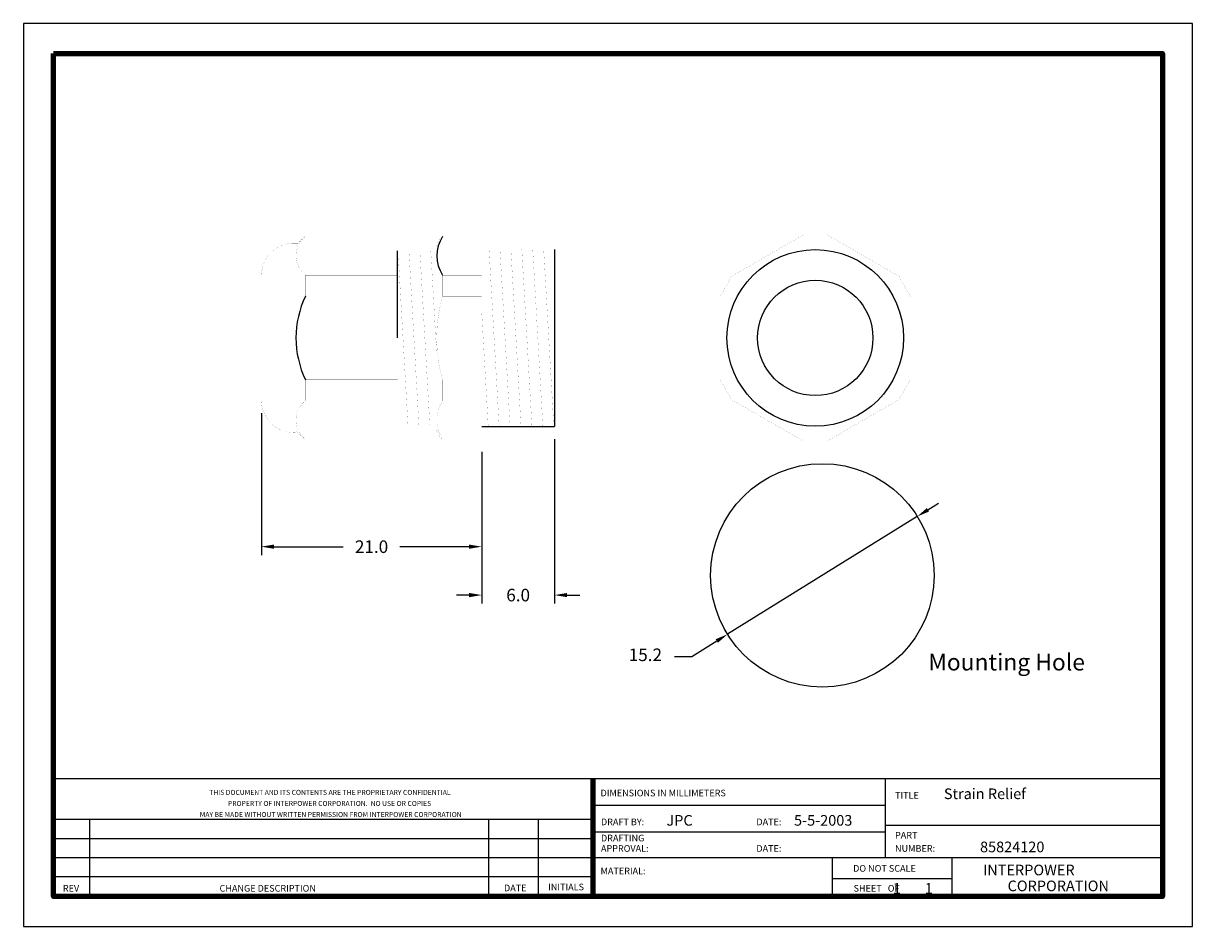
# Model space of a CAD drawing. Units: millimetres. Extents: x 364 to 643, y 89 to 304.
import ezdxf
from ezdxf.enums import TextEntityAlignment as Align

# ---------------------------------------------------------------- set-up
doc = ezdxf.new("R2010")
doc.units = ezdxf.units.MM
for name, color, linetype in [('DIMS', 1, 'Continuous'), ('OBJECT', 7, 'Continuous'), ('PLOT BORDER', 3, 'Continuous'), ('TEXT', 7, 'Continuous'), ('TITLE BLOCK', 4, 'Continuous'), ('TITLE BLOCK TEXT', 6, 'Continuous')]:
    doc.layers.add(name, color=color, linetype=linetype)
doc.dimstyles.new('ISO-25', dxfattribs={"dimtxt": 2.5, "dimasz": 2.5, "dimexe": 1.25, "dimexo": 0.625, "dimtad": 0, "dimtih": 1, "dimtoh": 1, "dimdsep": 46, "dimtxsty": 'Standard', "dimcen": 2.5, "dimadec": 0, "dimazin": 0, "dimtfac": 1, "dimtmove": 0, "dimatfit": 3, "dimfxl": 1, "dimarcsym": 0})
doc.dimstyles.get("Standard").update_dxf_attribs({"dimscale": 0, "dimtxt": 2.5, "dimasz": 2.5, "dimexe": 1.25, "dimexo": 0.625, "dimtad": 1, "dimtih": 1, "dimtoh": 1, "dimdec": 1, "dimdsep": 46, "dimtxsty": 'Standard', "dimcen": 2.5, "dimadec": 0, "dimazin": 0, "dimtfac": 1, "dimtdec": 4, "dimtmove": 0, "dimatfit": 3, "dimfxl": 1, "dimtolj": 1, "dimtzin": 0, "dimarcsym": 0})

# ---------------------------------------------------------------- blocks, each defined once
blk = doc.blocks.new('*D20')
at = {"layer": 'Defpoints', "color": 0, "transparency": 16777216}
for p in [(420.87, 214.32), (473.52, 205.04), (473.52, 179.37)]:
    blk.add_point(p, dxfattribs=at)
at = {"layer": 'DIMS', "color": 0, "lineweight": -2, "transparency": 16777216}
for p, q in [((420.87, 211.32), (420.87, 177.37)), ((473.52, 202.04), (473.52, 177.37)), ((423.87, 179.37), (440.45, 179.37)), ((470.52, 179.37), (453.95, 179.37))]:
    blk.add_line(p, q, dxfattribs=at)
at = {"layer": 'DIMS', "color": 0, "transparency": 16777216}
for points in [[(423.87, 179.87), (423.87, 178.87), (420.87, 179.37)], [(470.52, 179.87), (470.52, 178.87), (473.52, 179.37)]]:
    blk.add_solid(points, dxfattribs=at)
at = {"layer": 'DIMS', "color": 0, "transparency": 16777216, "insert": (447.2, 179.37), "char_height": 3, "attachment_point": 5}
blk.add_mtext('\\A1;21.0', dxfattribs=at)
blk = doc.blocks.new('*D21')
at = {"layer": 'Defpoints', "color": 0, "transparency": 16777216}
for p in [(490.94, 208.1), (473.52, 204.41), (473.52, 167.8)]:
    blk.add_point(p, dxfattribs=at)
at = {"layer": 'DIMS', "color": 0, "lineweight": -2, "transparency": 16777216}
for p, q in [((490.94, 205.1), (490.94, 165.8)), ((473.52, 201.41), (473.52, 165.8)), ((470.52, 167.8), (467.52, 167.8)), ((493.94, 167.8), (496.94, 167.8))]:
    blk.add_line(p, q, dxfattribs=at)
at = {"layer": 'DIMS', "color": 0, "transparency": 16777216}
for points in [[(470.52, 168.3), (470.52, 167.3), (473.52, 167.8)], [(493.94, 168.3), (493.94, 167.3), (490.94, 167.8)]]:
    blk.add_solid(points, dxfattribs=at)
at = {"layer": 'DIMS', "color": 0, "transparency": 16777216, "insert": (482.23, 167.8), "char_height": 3, "attachment_point": 5}
blk.add_mtext('\\A1;6.0', dxfattribs=at)
blk = doc.blocks.new('*D22')
at = {"layer": 'Defpoints', "color": 0, "transparency": 16777216}
for p in [(577.61, 186.6), (532.25, 158.42)]:
    blk.add_point(p, dxfattribs=at)
at = {"layer": 'DIMS', "color": 0, "lineweight": -2, "transparency": 16777216}
for p, q in [((580.16, 188.19), (582.7, 189.77)), ((577.61, 186.6), (532.25, 158.42)), ((523.76, 153.14), (529.7, 156.84)), ((519.63, 153.14), (523.76, 153.14))]:
    blk.add_line(p, q, dxfattribs=at)
at = {"layer": 'DIMS', "color": 0, "transparency": 16777216}
for points in [[(579.89, 188.61), (580.42, 187.76), (577.61, 186.6)], [(529.44, 157.26), (529.97, 156.41), (532.25, 158.42)]]:
    blk.add_solid(points, dxfattribs=at)
at = {"layer": 'DIMS', "color": 0, "transparency": 16777216, "insert": (512.63, 153.14), "char_height": 3, "attachment_point": 5}
blk.add_mtext('15.2', dxfattribs=at)

msp = doc.modelspace()

# ---------------------------------------------------------------- linework, layer by layer
for p, q in [((453.438, 229.261), (453.438, 250.061)), ((490.943, 250.418), (490.943, 208.104)), ((473.515, 208.104), (490.943, 208.104))]:
    msp.add_line(p, q)
at = {"const_width": 0.0179}
for points in [[(429.437, 251.912, 0.4450468), (420.875, 243.982, 0.4450468)], [(431.412, 253.546, 0.4909215), (431.412, 244.275, 0.4909215)], [(431.412, 253.546, 0.0975986), (429.136, 251.27, 0.0975986)], [(464.155, 253.484, 0.2516403), (462.753, 250.792, 0.2516403)], [(464.155, 239.251, 0.1404339), (464.155, 219.271, 0.1404339)], [(420.875, 214.541, 0.4450468), (429.437, 206.61, 0.4450468)], [(431.412, 214.248, 0.4909215), (431.412, 204.976, 0.4909215)], [(464.155, 214.248, 0.2915108), (464.155, 205.038, 0.2915108)], [(429.136, 207.252, 0.0975986), (431.412, 204.976, 0.0975986)], [(462.753, 207.731, 0.2516403), (464.155, 205.038, 0.2516403)]]:
    msp.add_lwpolyline(points, format="xyb", dxfattribs=at)
for points in [[(429.613, 251.912), (428.02, 251.912)], [(453.438, 253.546), (431.412, 253.546)], [(453.438, 249.167), (453.438, 253.546)], [(473.515, 253.484), (464.155, 253.484)], [(473.515, 250.418), (473.515, 253.484)], [(429.136, 251.27), (429.136, 207.252)], [(462.753, 250.016), (453.438, 250.016)], [(453.438, 209.356), (453.438, 249.167)], [(453.576, 249.167), (455.898, 208.506)], [(456.139, 250.016), (458.509, 208.506)], [(458.75, 250.016), (461.12, 208.506)], [(461.361, 250.016), (462.753, 225.647)], [(462.753, 250.873), (462.753, 207.649)], [(473.515, 208.104), (473.515, 250.418)], [(473.515, 250.418), (490.943, 250.418)], [(475.277, 250.418), (477.694, 208.104)], [(477.888, 250.418), (480.305, 208.104)], [(480.499, 250.418), (482.916, 208.104)], [(483.11, 250.418), (485.527, 208.104)], [(485.721, 250.418), (488.138, 208.104)], [(488.332, 250.418), (490.749, 208.104)], [(420.875, 214.324), (420.875, 244.198)], [(453.438, 244.275), (431.412, 244.275)], [(431.412, 239.268), (431.412, 244.275)], [(464.155, 239.251), (464.155, 244.275)], [(473.515, 244.275), (464.155, 244.275)], [(453.438, 239.268), (431.412, 239.268)], [(473.515, 239.251), (464.155, 239.251)], [(473.515, 235.542), (475.082, 208.104)], [(453.438, 219.254), (431.412, 219.254)], [(431.412, 214.248), (431.412, 219.254)], [(464.155, 219.271), (464.155, 214.248)], [(473.515, 219.271), (464.155, 219.271)], [(453.438, 214.248), (431.412, 214.248)], [(473.515, 214.248), (464.155, 214.248)], [(453.438, 204.976), (453.438, 209.356)], [(462.753, 208.506), (453.438, 208.506)], [(473.515, 205.038), (473.515, 208.104)], [(429.613, 206.61), (428.02, 206.61)], [(431.412, 204.976), (453.438, 204.976)], [(473.515, 205.038), (464.155, 205.038)]]:
    msp.add_lwpolyline(points, dxfattribs=at)
msp.add_lwpolyline([(573.175, 244.034), (556.049, 253.922), (550.408, 253.922), (533.282, 244.034), (530.462, 239.149), (530.462, 219.373), (533.282, 214.488), (550.408, 204.601), (556.049, 204.601), (573.175, 214.488), (575.995, 219.373), (575.995, 239.149)], close=True, dxfattribs=at)
for points in [[(532.122, 229.261, 1), (574.335, 229.261, 1)], [(539.449, 229.261, 1), (567.009, 229.261, 1)]]:
    msp.add_lwpolyline(points, format="xyb", close=True, dxfattribs=at)
for radius in [21.106, 13.78]:
    msp.add_circle((553.229, 229.261), radius)
for centre, radius, start, end in [((471.382, 248.88), 8.569, 147.49605, 212.50395), ((452.276, 229.261), 23.14, 154.3761, 205.6239)]:
    msp.add_arc(centre, radius, start, end)
at = {"layer": 'OBJECT'}
msp.add_circle((554.93, 172.512), 26.7, dxfattribs=at)
at = {"layer": 'PLOT BORDER'}
for p, q in [((364, 304.454), (364, 88.554)), ((643.4, 304.454), (364, 304.454)), ((643.4, 88.554), (643.4, 304.454)), ((364, 88.554), (643.4, 88.554))]:
    msp.add_line(p, q, dxfattribs=at)
at = {"layer": 'TITLE BLOCK'}
for p, q in [((371.199, 123.932), (636.2, 123.932)), ((569.95, 123.932), (569.95, 105.08)), ((500.1, 117.557), (569.95, 117.557)), ((371.199, 114.208), (500.1, 114.208)), ((379.878, 95.753), (379.878, 114.208)), ((475.227, 95.753), (475.227, 114.208)), ((487.075, 95.753), (487.075, 114.208)), ((569.95, 112.791), (636.2, 112.791)), ((371.199, 109.644), (500.1, 109.644)), ((500.1, 111.194), (569.95, 111.194)), ((371.199, 105.08), (636.2, 105.08)), ((557.25, 105.08), (557.25, 95.753)), ((585.825, 105.08), (585.825, 95.753)), ((371.199, 100.516), (500.1, 100.516)), ((557.25, 100.091), (585.825, 100.091))]:
    msp.add_line(p, q, dxfattribs=at)
at = {"layer": 'TITLE BLOCK', "lineweight": 100}
msp.add_line((500.1, 123.932), (500.1, 95.753), dxfattribs=at)
msp.add_lwpolyline([(371.199, 297.254), (636.2, 297.254), (636.2, 95.753), (371.199, 95.753)], close=True, dxfattribs=at)

# ---------------------------------------------------------------- texts
at = {"layer": 'DIMS', "insert": (580.243, 153.785), "char_height": 4, "width": 53.64, "attachment_point": 1}
msp.add_mtext('{\\fArial|b1|i0|c0|p34;Mounting Hole}', dxfattribs=at)
at = {"layer": 'TEXT'}
for s, p in [('Strain Relief', (583.964, 119.034)), ('JPC', (517.67, 112.684)), ('5-5-2003', (548.15, 112.684)), ('85824120', (592.6, 106.334)), ('INTERPOWER', (593.319, 100.816)), ('1', (571.772, 96.428)), ('1', (579.392, 96.428)), ('CORPORATION', (599.187, 97.014))]:
    msp.add_text(s, height=2.54, dxfattribs=at).set_placement(p)
at = {"layer": 'TITLE BLOCK TEXT'}
for s, height, p in [('THIS DOCUMENT AND ITS CONTENTS ARE THE PROPRIETARY CONFIDENTIAL', 1.19063, (437.231, 120.049)), ('PROPERTY OF INTERPOWER CORPORATION.  NO USE OR COPIES', 1.19063, (437.16, 117.403)), ('MAY BE MADE WITHOUT WRITTEN PERMISSION FROM INTERPOWER CORPORATION', 1.19063, (437.44, 114.757)), ('REV', 1.5875, (375.381, 96.916)), ('DATE', 1.5875, (481.533, 96.997)), ('INITIALS', 1.5875, (493.684, 97.233))]:
    msp.add_text(s, height=height, dxfattribs=at).set_placement(p, align=Align.CENTER)
for s, p in [('DIMENSIONS IN MILLIMETERS', (501.922, 119.699)), ('TITLE', (572.289, 119.141)), ('DRAFT BY:', (502.014, 112.791)), ('DATE:', (539.16, 112.791)), ('DRAFTING', (502.014, 108.926)), ('PART', (572.289, 109.616)), ('APPROVAL:', (502.014, 106.441)), ('DATE:', (539.16, 106.441)), ('NUMBER:', (572.289, 106.441)), ('MATERIAL:', (501.922, 101.069)), ('DO NOT SCALE', (562.277, 101.678)), ('CHANGE DESCRIPTION', (410.88, 96.916)), ('SHEET   OF', (562.383, 96.916))]:
    msp.add_text(s, height=1.5875, dxfattribs=at).set_placement(p)

# ---------------------------------------------------------------- dimensions: what is measured, and where the dimension line sits
at = {"layer": 'DIMS'}
dim = msp.add_linear_dim(base=(473.515, 179.366), p1=(420.875, 214.324), p2=(473.515, 205.038), text='21.0', dimstyle='Standard', override={"dimscale": 1, "dimtxt": 3, "dimasz": 3, "dimexe": 2, "dimexo": 3, "dimgap": 3, "dimtad": 0, "dimtofl": 0}, dxfattribs=at)
dim.commit()
dim.dimension.update_dxf_attribs({"geometry": '*D20', "text_midpoint": (447.195, 179.366)})
dim = msp.add_linear_dim(base=(473.515, 167.8), p1=(490.943, 208.104), p2=(473.515, 204.413), text='6.0', dimstyle='Standard', override={"dimscale": 1, "dimtxt": 3, "dimasz": 3, "dimexe": 2, "dimexo": 3, "dimgap": 3, "dimtad": 0, "dimtofl": 0}, dxfattribs=at)
dim.commit()
dim.dimension.update_dxf_attribs({"geometry": '*D21', "text_midpoint": (482.229, 167.8), "dimtype": 160})
dim = msp.add_diameter_dim_2p(p1=(577.608, 186.604), p2=(532.251, 158.421), text='15.2', dimstyle='ISO-25', override={"dimtxt": 3, "dimasz": 3, "dimgap": 3, "dimtofl": 1}, dxfattribs=at)
dim.commit()
dim.dimension.update_dxf_attribs({"geometry": '*D22', "text_midpoint": (512.632, 153.143), "dimtype": 163})

doc.saveas('drawing.dxf')
